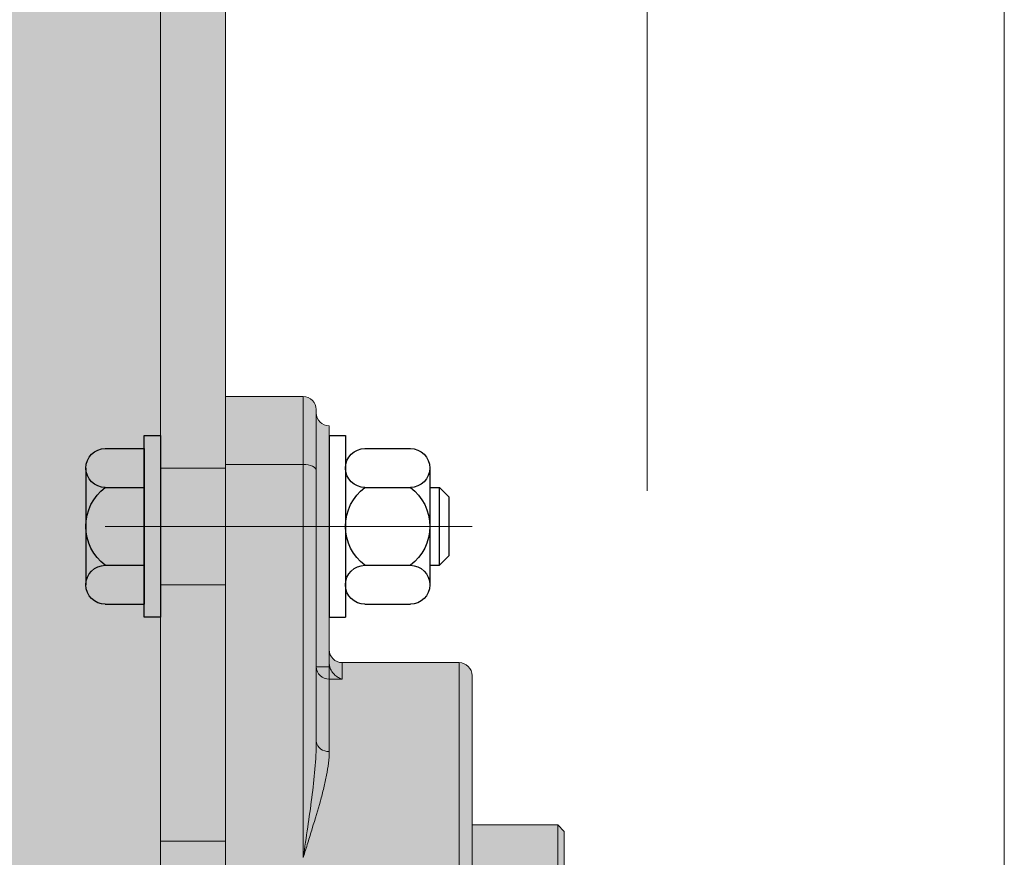
# Model space of a CAD drawing. Units: millimetres. Extents: x -1058 to 9281, y -256 to 7730.
# Drawn here: x 8594 to 8746, y 6756 to 6885 of the extents above; entities that cross this region are included whole.
import ezdxf
from ezdxf.lldxf.tags import DXFTag

# ---------------------------------------------------------------- set-up
doc = ezdxf.new("R2010")
doc.units = ezdxf.units.MM
doc.layers.get('0').update_dxf_attribs({"color": 1})
doc.layers.get('Defpoints').update_dxf_attribs({"color": 4})
for name, color, linetype, lineweight in [('0_Koty', 153, 'Continuous', 5), ('0_Obrys', 7, 'Continuous', 20), ('0_Osa', 40, 'ACAD_ISO10W100', 5), ('0_Srafa', 252, 'Continuous', 5)]:
    doc.layers.add(name, color=color, linetype=linetype, lineweight=lineweight)
doc.styles.get("Standard").update_dxf_attribs({"font": 'arial.ttf'})
tags = doc.linetypes.add('ACAD_ISO10W100', pattern=[18, 12, -3, 0, -3]).pattern_tags.tags
tags[10:11] = [DXFTag(74, 4), DXFTag(75, 0), DXFTag(340, '0'), DXFTag(46, 1.0), DXFTag(50, 0.0), DXFTag(44, 0.0), DXFTag(45, 0.0)]
tags[8:9] = [DXFTag(74, 4), DXFTag(75, 0), DXFTag(340, '0'), DXFTag(46, 1.0), DXFTag(50, 0.0), DXFTag(44, 0.0), DXFTag(45, 0.0)]
tags[6:7] = [DXFTag(74, 4), DXFTag(75, 0), DXFTag(340, '0'), DXFTag(46, 1.0), DXFTag(50, 0.0), DXFTag(44, 0.0), DXFTag(45, 0.0)]
tags[4:5] = [DXFTag(74, 4), DXFTag(75, 0), DXFTag(340, '0'), DXFTag(46, 1.0), DXFTag(50, 0.0), DXFTag(44, 0.0), DXFTag(45, 0.0)]
doc.dimstyles.new('SOSY', dxfattribs={"dimtxt": 2.5, "dimasz": 2.5, "dimexe": 1.5, "dimexo": 1.5, "dimtad": 1, "dimdec": 1, "dimtxsty": 'Standard', "dimcen": 2.5, "dimclrd": 256, "dimclre": 256, "dimclrt": 256, "dimadec": 0, "dimazin": 0, "dimtfac": 1, "dimtdec": 1, "dimtmove": 0, "dimatfit": 3, "dimfxl": 1, "dimtfill": 1, "dimlwd": -1, "dimlwe": -1, "dimarcsym": 0})

# ---------------------------------------------------------------- blocks, each defined once
blk = doc.blocks.new('konzola valce_GGS')
at = {"layer": '0_Srafa'}
h = blk.add_hatch(color=252, dxfattribs=at)
h.dxf.hatch_style = 1
h.paths.add_polyline_path([(189.9999999999418, 170.0000000000032, 0.4142135623729952), (174.9999999999399, 185), (9.999999999941792, 185), (10.00000000005821, -185.0000000000146), (175.0000000000601, -185.0000000000146, 0.4142135623731957), (190.0000000000582, -170.0000000000113)])
h.paths.add_polyline_path([(52, 90, -1), (68, 90, -1)], flags=16)
h.paths.add_polyline_path([(68, 0, -1), (52, 0, -1)], flags=16)
h.paths.add_polyline_path([(151.9999999999418, 90, -1), (167.9999999999418, 90, -1)], flags=16)
h.paths.add_polyline_path([(168, -1.455191522836685e-11, -1), (152, -1.455191522836685e-11, -1)], flags=16)
h.paths.add_polyline_path([(51.99999999994179, 118), (51.99999999994179, 152, -1), (67.99999999994179, 152), (67.99999999994179, 118, -1)], flags=16)
h.paths.add_polyline_path([(151.9999999999418, 118), (151.9999999999418, 152, -1), (167.9999999999418, 152), (167.9999999999418, 118, -1)], flags=16)
h.paths.add_polyline_path([(68, -89.99999999991269, -1), (52, -89.99999999991269, -1)], flags=16)
h.paths.add_polyline_path([(167.9999999999418, -89.99999999991269, -1), (151.9999999999418, -89.99999999991269, -1)], flags=16)
h.paths.add_polyline_path([(67.99999999994179, -118), (67.99999999994179, -152, -1), (51.99999999994179, -152), (51.99999999994179, -118, -1)], flags=16)
h.paths.add_polyline_path([(167.9999999999418, -118), (167.9999999999418, -152, -1), (151.9999999999418, -152), (151.9999999999418, -118, -1)], flags=16)
h.paths.add_polyline_path([(9.999999999941807, 185), (-5.819345005875221e-11, 185), (-2.751221472863108e-11, 87.5000011920929), (9.99999999997246, 87.5000011920929)])
h.paths.add_polyline_path([(9.999999999972474, 87.5000011920929), (-2.754063643806148e-11, 87.5000011920929), (-2.188471626141109e-11, 69.50000119207834), (9.99999999997813, 69.50000119207834)])
h.paths.add_polyline_path([(9.999999999978115, 69.50000119207834), (-2.185629455198068e-11, 69.50000119207834), (-9.421796676178928e-12, 30.00000119207834), (9.99999999999055, 30.00000119207834)])
h.paths.add_polyline_path([(9.99999999999055, 30.00000119207834), (-9.43600753089413e-12, 30.00000119207834), (9.43600753089413e-12, -29.99999880792166), (10.00000000000944, -29.99999880792166)])
h.paths.add_polyline_path([(10.00000000000942, -29.99999880792166), (9.43600753089413e-12, -29.99999880792166), (2.187050540669588e-11, -69.49999880792166), (10.00000000002186, -69.49999880792167)])
h.paths.add_polyline_path([(10.00000000002187, -69.49999880792166), (2.188471626141109e-11, -69.49999880792166), (2.754063643806148e-11, -87.49999880792166), (10.00000000002753, -87.49999880792166)])
h.paths.add_polyline_path([(10.00000000002753, -87.49999880792166), (2.752642558334628e-11, -87.49999880792168), (5.820766091346741e-11, -185.0000000000145), (10.00000000005821, -185.0000000000145)])
for p, q in [((9.999999999941792, 185), (10.00000000005821, -185.0000000000146)), ((1.164153218269348e-10, 87.5000011920929), (10.00000000011642, 87.5000011920929)), ((5.820766091346741e-11, 69.50000119207834), (10.00000000005821, 69.50000119207834)), ((-5.820766091346741e-11, 30.00000119207834), (9.999999999941792, 30.00000119207834))]:
    blk.add_line(p, q)
blk.add_lwpolyline([(5.820766091346741e-11, -185.0000000000146), (175.0000000000582, -185.0000000000146, 0.4142135623731702), (190.0000000000582, -170.0000000000146), (189.9999999999418, 170, 0.4142135623730199), (174.9999999999418, 185), (-5.820766091346741e-11, 185)], format="xyb", close=True)
blk = doc.blocks.new('*U22')
at = {"layer": '0_Srafa'}
h = blk.add_hatch(color=256, dxfattribs=at)
h.dxf.hatch_style = 1
h.paths.add_polyline_path([(0, 98.49999999994179), (-12, 98.49999999994179), (-12, 88.05414012735127), (0, 88.05414012735127)])
h.paths.add_polyline_path([(-12, 98.49999999994179, 0.4142135623730951), (-14, 96.49999999994179), (-14, 87.22459988570336), (-13.84775906501454, 87.46434722834965), (-13.6629392245959, 87.62952570035122), (-13.41421356241335, 87.7743058418564), (-13.11114046609146, 87.8931238334626), (-12.76536686479812, 87.98141356604174), (-12.39018064411357, 88.03578211503918), (-12, 88.05414012735127)])
h.paths.add_polyline_path([(-14, 95.99999999994179, -0.4142135623730951), (-16, 93.99999999994179), (-16, 78.49999999994179), (-14, 78.49999999994179), (-14, 87.09872611466562)])
h.paths.add_polyline_path([(-12, 88.05414012735127), (-12.39018064411357, 88.03578211503918), (-12.76536686479812, 87.98141356604174), (-13.11114046609146, 87.8931238334626), (-13.41421356241335, 87.7743058418564), (-13.6629392245959, 87.62952570035122), (-13.84775906501454, 87.46434722834965), (-13.96157056078664, 87.28511814205558), (-14, 87.09872611466562), (-14, 78.49999999994179), (-12, 78.49999999994179)])
h.paths.add_polyline_path([(0, 88.05414012735127), (-12, 88.05414012735127), (-12, 78.49999999994179), (0, 78.49999999994179)])
h.paths.add_polyline_path([(0, 78.49999999994179), (-12, 78.49999999994179), (-12, 27.46815286626224), (0, 27.46815286626224)])
edge = h.paths.add_edge_path()
edge.add_line((-12, 78.49999999994179), (-14, 78.49999999994179))
edge.add_line((-14, 78.49999999994179), (-14, 45.35487693099276))
edge.add_spline(control_points=[(-14.0000000000291, 45.35487693254254), (-14.0000000000291, 43.95839717387571), (-13.91601994057419, 42.53609477475402), (-13.66701755204122, 39.64092703306233), (-13.49980402042274, 38.16746774141211), (-13.12118899033521, 35.18174749214086), (-12.9091822495393, 33.66809983539861), (-12.46483886340866, 30.59836471674498), (-12.23212676268304, 29.04117728010169), (-12.0000000000291, 27.46815286623314)], knot_values=[0, 0, 0, 0, 0.25, 0.25, 0.5, 0.5, 0.75, 0.75, 1, 1, 1, 1], degree=3, periodic=0)
edge.add_line((-12, 27.46815286623314), (-12, 78.49999999994179))
edge = h.paths.add_edge_path()
edge.add_line((-14, 78.49999999994179), (-16, 78.49999999994179))
edge.add_line((-16, 78.49999999994179), (-16, 57.44562646534177))
edge.add_line((-16, 57.44562646534177), (-16, 56.86826883244794))
edge.add_line((-16, 56.86826883244794), (-16.07919458346441, 56.86826883244794))
edge.add_spline(control_points=[(-16.07919458346441, 56.86826883244794), (-16.11590910819359, 56.73709523674916), (-16.16318861360196, 56.61240534408716), (-16.2747239608434, 56.37341822733288), (-16.33985652463161, 56.25804696648265), (-16.55070118018193, 55.93693309879745), (-16.7132558429148, 55.75174531299854), (-17.05979663057951, 55.43483549918164), (-17.24076008365955, 55.30541289714165), (-17.61492910303059, 55.09366299619433), (-17.80931206609239, 55.01186441880418), (-18.0000000000291, 54.95673038429231)], knot_values=[0, 0, 0, 0, 0.1249999999999987, 0.1249999999999987, 0.2499999999999974, 0.2499999999999974, 0.4999999999999983, 0.4999999999999983, 0.7499999999999992, 0.7499999999999992, 1, 1, 1, 1], degree=3, periodic=0)
edge.add_line((-18.00000000011642, 54.95673038426321), (-16, 54.95673038426321))
edge.add_line((-16, 54.95673038426321), (-16, 43.83034325415429))
edge.add_arc((-15.79052536710515, 45.62968179374366), 1.811490767815461, 263.3596555003979, 351.2744883203721)
edge.add_line((-14, 45.35487693276809), (-14, 78.49999999994179))
edge = h.paths.add_edge_path(flags=16)
edge.add_spline(control_points=[(-18.0000000000291, 54.95673038429231), (-17.80931206609239, 55.01186441880418), (-17.61492910303059, 55.09366299619433), (-17.24076008365955, 55.30541289714165), (-17.05979663057951, 55.43483549918164), (-16.7132558429148, 55.75174531299854), (-16.55070118018193, 55.93693309879745), (-16.33985652463161, 56.25804696648265), (-16.2747239608434, 56.37341822733288), (-16.16318861360196, 56.61240534408716), (-16.11590910819359, 56.73709523674916), (-16.07919458346441, 56.86826883244794)], knot_values=[0, 0, 0, 0, 0.2500000000000008, 0.2500000000000008, 0.5000000000000018, 0.5000000000000018, 0.7500000000000027, 0.7500000000000027, 0.8750000000000013, 0.8750000000000013, 1, 1, 1, 1], degree=3, periodic=0)
edge.add_spline(control_points=[(-16.07919458346441, 56.86826883244794), (-16.02657308417838, 57.0562748416487), (-16.00000140114571, 57.24869281105566), (-16.00000000005821, 57.44561088997943)], knot_values=[2.636455360693901e-05, 2.636455360693901e-05, 2.636455360693901e-05, 2.636455360693901e-05, 1, 1, 1, 1], degree=3, periodic=0)
edge.add_line((-16, 57.44561089212948), (-16, 57.44562646534177))
edge.add_line((-16, 57.44562646534177), (-16, 59.49999999994179))
edge.add_arc((-18, 59.49999999994179), 2, 270, 360, ccw=False)
edge.add_line((-18, 57.49999999994179), (-18, 54.95673038430323))
edge = h.paths.add_edge_path(flags=16)
edge.add_spline(control_points=[(-12.0000000000291, 27.46815286623314), (-12.23212676268304, 29.04117728010169), (-12.46483886340866, 30.59836471674498), (-12.9091822495393, 33.66809983539861), (-13.12118899033521, 35.18174749214086), (-13.49980402042274, 38.16746774141211), (-13.66701755204122, 39.64092703306233), (-13.91601994057419, 42.53609477475402), (-14.0000000000291, 43.95839717387571), (-14.0000000000291, 45.35487693254254)], knot_values=[0, 0, 0, 0, 0.25, 0.25, 0.5, 0.5, 0.75, 0.75, 1, 1, 1, 1], degree=3, periodic=0)
edge.add_arc((-15.79052536710515, 45.62968179374366), 1.811490767815461, 263.35965549947025, 351.2744883142045, ccw=False)
edge.add_spline(control_points=[(-16.0000000000291, 43.83034325414337), (-16.0000000000291, 43.24387807023595), (-15.95785846048966, 42.64481722391793), (-15.81486966949888, 41.42070202101604), (-15.71374686187482, 40.79566015017917), (-15.4676162408141, 39.51903112183209), (-15.32232628838392, 38.8667365128349), (-14.99894085896085, 37.53816131074564), (-14.82138634746661, 36.86408046030556), (-14.25383353949292, 34.81131342510344), (-13.82935975363944, 33.40216918001533), (-13.15963364570052, 31.22249757836107), (-12.93063412251649, 30.48456979246112), (-12.58360006468138, 29.36426192126237), (-12.46728481721948, 28.98844389829901), (-12.23397695485619, 28.23191538956598), (-12.11653395023313, 27.84973109644488), (-12.0000000000291, 27.46815286623314)], knot_values=[0, 0, 0, 0, 0.1249999999999999, 0.1249999999999999, 0.2499999999999997, 0.2499999999999997, 0.3749999999999996, 0.3749999999999996, 0.4999999999999994, 0.4999999999999994, 0.7499999999999992, 0.7499999999999992, 0.8749999999999996, 0.8749999999999996, 0.9374999999999998, 0.9374999999999998, 1, 1, 1, 1], degree=3, periodic=0)
edge = h.paths.add_edge_path()
edge.add_spline(control_points=[(-12.0000000000291, 27.46815286623314), (-12.11653395023313, 27.84973109644488), (-12.23397695485619, 28.23191538956598), (-12.46728481721948, 28.98844389829901), (-12.58360006468138, 29.36426192126237), (-12.93063412251649, 30.48456979246112), (-13.15963364570052, 31.22249757836107), (-13.82935975363944, 33.40216918001533), (-14.25383353949292, 34.81131342510344), (-14.82138634746661, 36.86408046030556), (-14.99894085896085, 37.53816131074564), (-15.32232628838392, 38.8667365128349), (-15.4676162408141, 39.51903112183209), (-15.71374686187482, 40.79566015017917), (-15.81486966949888, 41.42070202101604), (-15.95785846048966, 42.64481722391793), (-16.0000000000291, 43.24387807023595), (-16.0000000000291, 43.83034325414337)], knot_values=[0, 0, 0, 0, 0.06250000000000022, 0.06250000000000022, 0.1250000000000004, 0.1250000000000004, 0.2500000000000008, 0.2500000000000008, 0.5000000000000007, 0.5000000000000007, 0.6250000000000004, 0.6250000000000004, 0.7500000000000003, 0.7500000000000003, 0.8750000000000001, 0.8750000000000001, 1, 1, 1, 1], degree=3, periodic=0)
edge.add_line((-16, 43.83034325353219), (-16, 54.95673038426321))
edge.add_line((-16, 54.95673038426321), (-18, 54.95673038426321))
edge.add_line((-18, 54.95673038426321), (-18, 57.49999999994179))
edge.add_line((-18, 57.49999999994179), (-36, 57.49999999994179))
edge.add_line((-36, 57.49999999994179), (-36, 24.99999999994543))
edge.add_line((-36, 24.99999999994543), (0, 24.99999999994543))
edge.add_line((0, 24.99999999994543), (0, 27.46815286626224))
edge.add_line((0, 27.46815286626224), (-12.0000000000291, 27.46815286626224))
h.paths.add_polyline_path([(0, 24.99999999994543), (-36, 24.99999999994543), (-36, -5.456968210637569e-11), (0, -5.456968210637569e-11)])
h.paths.add_polyline_path([(0, -5.456968210637569e-11), (-36, -5.456968210637569e-11), (-36, -25.00000000005457), (0, -25.00000000005457)])
edge = h.paths.add_edge_path()
edge.add_spline(control_points=[(-16.0000000000291, -43.83034325414337), (-16.0000000000291, -43.24387807026505), (-15.95785846048966, -42.64481722391793), (-15.81486966949888, -41.42070202101604), (-15.71374686187482, -40.79566015017917), (-15.4676162408141, -39.51903112183209), (-15.32232628838392, -38.86673651286401), (-14.99894085896085, -37.53816131077474), (-14.82138634746661, -36.86408046030556), (-14.25383353949292, -34.81131342510344), (-13.82935975363944, -33.40216918001533), (-13.15963364570052, -31.22249757836107), (-12.93063412251649, -30.48456979246112), (-12.58360006468138, -29.36426192126237), (-12.46728481721948, -28.98844389829901), (-12.23397695485619, -28.23191538956598), (-12.11653395023313, -27.84973109647399), (-12.0000000000291, -27.46815286623314)], knot_values=[0, 0, 0, 0, 0.1249999999999997, 0.1249999999999997, 0.2499999999999994, 0.2499999999999994, 0.3749999999999992, 0.3749999999999992, 0.4999999999999989, 0.4999999999999989, 0.749999999999999, 0.749999999999999, 0.8749999999999992, 0.8749999999999992, 0.9374999999999996, 0.9374999999999996, 1, 1, 1, 1], degree=3, periodic=0)
edge.add_line((-12.0000000000291, -27.46815286626224), (0, -27.46815286626224))
edge.add_line((0, -27.46815286626224), (0, -25.00000000005457))
edge.add_line((0, -25.00000000005457), (-36, -25.00000000005457))
edge.add_line((-36, -25.00000000005457), (-36, -57.50000000005821))
edge.add_line((-36, -57.50000000005821), (-18, -57.50000000005821))
edge.add_line((-18, -57.50000000005821), (-18, -54.95673038435052))
edge.add_line((-18, -54.95673038435052), (-16, -54.95673038435052))
edge.add_line((-16, -54.95673038435052), (-16, -43.83034325353219))
h.paths.add_polyline_path([(0, -27.46815286626224), (-12, -27.46815286626224), (-12, -78.50000000005821), (0, -78.50000000005821)])
edge = h.paths.add_edge_path(flags=17)
edge.add_spline(control_points=[(-14.0000000000291, -45.35487693257164), (-14.0000000000291, -43.95839717387571), (-13.91601994057419, -42.53609477475402), (-13.66701755204122, -39.64092703309143), (-13.49980402042274, -38.16746774141211), (-13.12118899033521, -35.18174749214086), (-12.9091822495393, -33.66809983539861), (-12.46483886340866, -30.59836471674498), (-12.23212676265393, -29.04117728010169), (-12.0000000000291, -27.46815286623314)], knot_values=[0, 0, 0, 0, 0.2500000000000001, 0.2500000000000001, 0.5000000000000002, 0.5000000000000002, 0.7500000000000003, 0.7500000000000003, 1, 1, 1, 1], degree=3, periodic=0)
edge.add_spline(control_points=[(-12.0000000000291, -27.46815286623314), (-12.11653395023313, -27.84973109647399), (-12.23397695485619, -28.23191538956598), (-12.46728481721948, -28.98844389829901), (-12.58360006468138, -29.36426192126237), (-12.93063412251649, -30.48456979246112), (-13.15963364570052, -31.22249757836107), (-13.82935975363944, -33.40216918001533), (-14.25383353949292, -34.81131342510344), (-14.82138634746661, -36.86408046030556), (-14.99894085896085, -37.53816131077474), (-15.32232628838392, -38.86673651286401), (-15.4676162408141, -39.51903112183209), (-15.71374686187482, -40.79566015017917), (-15.81486966949888, -41.42070202101604), (-15.95785846048966, -42.64481722391793), (-16.0000000000291, -43.24387807026505), (-16.0000000000291, -43.83034325414337)], knot_values=[0, 0, 0, 0, 0.06250000000000044, 0.06250000000000044, 0.1250000000000008, 0.1250000000000008, 0.250000000000001, 0.250000000000001, 0.5000000000000011, 0.5000000000000011, 0.6250000000000008, 0.6250000000000008, 0.7500000000000007, 0.7500000000000007, 0.8750000000000003, 0.8750000000000003, 1, 1, 1, 1], degree=3, periodic=0)
edge.add_arc((-15.79052536710515, -45.62968179374366), 1.811490767815461, 8.725511685681681, 96.6403445005297, ccw=False)
edge = h.paths.add_edge_path()
edge.add_spline(control_points=[(-12.0000000000291, -27.46815286623314), (-12.23212676265393, -29.04117728010169), (-12.46483886340866, -30.59836471674498), (-12.9091822495393, -33.66809983539861), (-13.12118899033521, -35.18174749214086), (-13.49980402042274, -38.16746774141211), (-13.66701755204122, -39.64092703309143), (-13.91601994057419, -42.53609477475402), (-14.0000000000291, -43.95839717387571), (-14.0000000000291, -45.35487693257164)], knot_values=[0, 0, 0, 0, 0.2499999999999997, 0.2499999999999997, 0.4999999999999998, 0.4999999999999998, 0.7499999999999999, 0.7499999999999999, 1, 1, 1, 1], degree=3, periodic=0)
edge.add_line((-14, -45.35487693114192), (-14, -78.50000000005821))
edge.add_line((-14, -78.50000000005821), (-12, -78.50000000005821))
edge.add_line((-12, -78.50000000005821), (-12, -27.46815286623314))
h.paths.add_polyline_path([(-14, -45.35487693276809, 0.4035940178938443), (-16, -43.83034325415429), (-16, -54.95673038426321, -0.4139139866207006), (-14, -56.86826883491085)], flags=17)
h.paths.add_polyline_path([(-14, -56.86826883244794), (-16, -56.86826883244794), (-16, -57.44562646534177), (-16, -78.50000000005821), (-14, -78.50000000005821)])
h.paths.add_polyline_path([(-14, -78.50000000005821), (-16, -78.50000000005821), (-16, -94.00000000005821, -0.4142135623730951), (-14, -96.00000000005821), (-14, -87.09872611463652)])
h.paths.add_polyline_path([(0, -78.50000000005821), (-12, -78.50000000005821), (-12, -88.05414012735127), (0, -88.05414012735127)])
h.paths.add_polyline_path([(0, -88.05414012735127), (-12, -88.05414012735127), (-12, -98.50000000005821), (0, -98.50000000005821)])
h.paths.add_polyline_path([(-12, -88.05414012735127), (-12.39018064411357, -88.03578211503918), (-12.76536686479812, -87.98141356604174), (-13.11114046609146, -87.8931238334626), (-13.41421356241335, -87.77430584194371), (-13.6629392245959, -87.62952570035122), (-13.84775906501454, -87.46434722834965), (-14, -87.22459988570336), (-14, -96.00000000005821), (-14, -96.50000000005821, 0.4142135623730951), (-12, -98.50000000005821)])
h.paths.add_polyline_path([(-12, -78.50000000005821), (-14, -78.50000000005821), (-14, -87.09872611463652), (-13.96157056078664, -87.28511814205558), (-13.84775906501454, -87.46434722834965), (-13.6629392245959, -87.62952570035122), (-13.41421356241335, -87.77430584194371), (-13.11114046609146, -87.8931238334626), (-12.76536686479812, -87.98141356604174), (-12.39018064411357, -88.03578211503918), (-12, -88.05414012735127)])
edge = h.paths.add_edge_path()
edge.add_spline(control_points=[(-16.07919458346441, -56.86826883244794), (-16.11590910819359, -56.73709523674916), (-16.16318861360196, -56.61240534411627), (-16.2747239608434, -56.37341822733288), (-16.33985652463161, -56.25804696648265), (-16.55070118018193, -55.93693309879745), (-16.7132558429148, -55.75174531299854), (-17.05979663057951, -55.43483549921075), (-17.24076008365955, -55.30541289714165), (-17.61492910303059, -55.09366299619433), (-17.80931206606328, -55.01186441880418), (-18.0000000000291, -54.95673038429231)], knot_values=[0, 0, 0, 0, 0.1249999999999974, 0.1249999999999974, 0.2499999999999948, 0.2499999999999948, 0.4999999999999966, 0.4999999999999966, 0.7499999999999982, 0.7499999999999982, 1, 1, 1, 1], degree=3, periodic=0)
edge.add_line((-18, -54.95673038430323), (-18, -57.50000000005821))
edge.add_arc((-18, -59.50000000005821), 2, 0, 90, ccw=False)
edge.add_line((-16, -59.50000000005821), (-16, -57.44562646534177))
edge.add_spline(control_points=[(-16.0000000000291, -57.44562646537088), (-16.0000000000291, -57.4456213047124), (-16.0000000000291, -57.44561614405757), (-16.00000000005821, -57.44561098340273)], knot_values=[0.9999736433761459, 0.9999736433761459, 0.9999736433761459, 0.9999736433761459, 0.9999999999999999, 0.9999999999999999, 0.9999999999999999, 0.9999999999999999], degree=3, periodic=0)
edge.add_spline(control_points=[(-16.00000000005821, -57.44561098340273), (-16.00000140321208, -57.24981510950238), (-16.02662052842788, -57.05610533292929), (-16.07919458346441, -56.86826883244794)], knot_values=[0, 0, 0, 0, 0.999973643376146, 0.999973643376146, 0.999973643376146, 0.999973643376146], degree=3, periodic=0)
edge = h.paths.add_edge_path(flags=17)
edge.add_line((-16, -54.95673038435052), (-17.99999999985448, -54.95673038435052))
edge.add_spline(control_points=[(-18.0000000000291, -54.95673038429231), (-17.80931206606328, -55.01186441880418), (-17.61492910303059, -55.09366299619433), (-17.24076008365955, -55.30541289714165), (-17.05979663057951, -55.43483549921075), (-16.7132558429148, -55.75174531299854), (-16.55070118018193, -55.93693309879745), (-16.33985652463161, -56.25804696648265), (-16.2747239608434, -56.37341822733288), (-16.16318861360196, -56.61240534411627), (-16.11590910819359, -56.73709523674916), (-16.07919458346441, -56.86826883244794)], knot_values=[0, 0, 0, 0, 0.2500000000000018, 0.2500000000000018, 0.5000000000000033, 0.5000000000000033, 0.7500000000000052, 0.7500000000000052, 0.8750000000000026, 0.8750000000000026, 1, 1, 1, 1], degree=3, periodic=0)
edge.add_line((-16.07919458346441, -56.86826883244794), (-16, -56.86826883244794))
edge.add_line((-16, -56.86826883244794), (-16, -54.95673038435052))
h.paths.add_polyline_path([(-16, -54.95673038426321), (-16, -56.86826883244794), (-14.00000000005821, -56.86826883244794, 0.4139139862521549)], flags=16)
h.paths.add_polyline_path([(-36, -25.00000000005457), (-38, -25.00000000005457), (-38, -55.50000000005821, 0.4142135623730951), (-36, -57.50000000005821)])
h.paths.add_polyline_path([(-36, -5.456968210637569e-11), (-38, -5.456968210637569e-11), (-38, -25.00000000005457), (-36, -25.00000000005457)])
h.paths.add_polyline_path([(-36, 24.99999999994543), (-38, 24.99999999994543), (-38, -5.456968210637569e-11), (-36, -5.456968210637569e-11)])
h.paths.add_polyline_path([(-36, 57.49999999994179, 0.4142135623730951), (-38, 55.49999999994179), (-38, 24.99999999994543), (-36, 24.99999999994543)])
h.paths.add_polyline_path([(-38, 32.49999999994179), (-51.20000000001164, 32.49999999994179), (-51.20000000001164, 24.99999999994543), (-38, 24.99999999994543)])
h.paths.add_polyline_path([(-38, 24.99999999994543), (-51.20000000001164, 24.99999999994543), (-51.20000000001164, -5.456968210637569e-11), (-38, -5.456968210637569e-11)])
h.paths.add_polyline_path([(-38, -5.456968210637569e-11), (-51.20000000001164, -5.456968210637569e-11), (-51.20000000001164, -25.00000000005457), (-38, -25.00000000005457)])
h.paths.add_polyline_path([(-38, -25.00000000005457), (-51.20000000001164, -25.00000000005457), (-51.20000000001164, -32.50000000005821), (-38, -32.50000000005821)])
edge = h.paths.add_edge_path(flags=0)
edge.add_spline(control_points=[(-45.0000000000291, -26.23213715926977), (-44.76859343674732, -26.23213715926977), (-44.54108761949465, -26.24565035896376), (-44.09354800451547, -26.29833902933751), (-43.87118249441846, -26.33815736204269), (-43.44741092360346, -26.44123899730039), (-43.24644801704562, -26.50400601717411), (-42.86611786918365, -26.65077500630287), (-42.68617190042278, -26.73547199831228), (-42.36357590928674, -26.91814150594291), (-42.21875604035449, -27.01679246127605), (-41.96288743717014, -27.22792488432606), (-41.85425794788171, -27.33873464629869), (-41.67964880511863, -27.56432572292397), (-41.61237178678857, -27.68077540639206), (-41.52239905140596, -27.91493721114239), (-41.50012593611609, -28.03063427217421), (-41.49987511878135, -28.25909543191665), (-41.52262932708254, -28.37298295649816), (-41.61197803547839, -28.58931187717826), (-41.67808556198725, -28.69245076723746), (-41.85344788455404, -28.8892991222674), (-41.96296366522438, -28.98252629098715), (-42.21618668767042, -29.15239948089584), (-42.36079606809653, -29.230177184887), (-42.68738498000312, -29.37199887764291), (-42.86398925105459, -29.43372593689128), (-43.24280679199728, -29.5407544473419), (-43.44743109992123, -29.58641173996148), (-43.87122570959036, -29.65906529355561), (-44.08938019638299, -29.68617401566007), (-44.53813090530457, -29.72278593308874), (-44.77021733380388, -29.73210273793666), (-45.22719383292133, -29.73217138616019), (-45.45439736740082, -29.72322555995197), (-45.90617577094235, -29.68670212634606), (-46.12714478079579, -29.65925084319315), (-46.54846979599097, -29.58720701251877), (-46.75205377192469, -29.54207032392151), (-47.1347905183211, -29.43420463177608), (-47.31101121750544, -29.37248510224163), (-47.63397657938185, -29.2326529956481), (-47.78185967323952, -29.1535627131816), (-48.03612918511499, -28.98328055266757), (-48.14379962027306, -28.89185124344658), (-48.31987652371754, -28.69526153276092), (-48.38746639655437, -28.59020132795558), (-48.47686392129981, -28.37466017500265), (-48.4997813134687, -28.26310061008553), (-48.50021560202003, -28.03183607279789), (-48.47768667084165, -27.91582894997555), (-48.38908718538005, -27.6839153917972), (-48.32194613051252, -27.56665978804813), (-48.14655107961153, -27.33951016559149), (-48.03920259184088, -27.23000508849509), (-47.78558782683103, -27.02003014547518), (-47.63801601843443, -26.9191607790417), (-47.31560952373547, -26.73636410693871), (-47.13965692042257, -26.65326140754041), (-46.75745385527262, -26.50526027430897), (-46.55399048957042, -26.4417046381277), (-46.13307539655943, -26.33907000208274), (-45.91279966509319, -26.29924238196691), (-45.46023711169255, -26.24565289812745), (-45.23140656331088, -26.23213715926977), (-45.0000000000291, -26.23213715926977)], knot_values=[0, 0, 0, 0, 0.03125, 0.03125, 0.0625, 0.0625, 0.09375, 0.09375, 0.125, 0.125, 0.15625, 0.15625, 0.1875, 0.1875, 0.21875, 0.21875, 0.25, 0.25, 0.28125, 0.28125, 0.3125, 0.3125, 0.34375, 0.34375, 0.375, 0.375, 0.40625, 0.40625, 0.4375, 0.4375, 0.46875, 0.46875, 0.5, 0.5, 0.53125, 0.53125, 0.5625, 0.5625, 0.59375, 0.59375, 0.625, 0.625, 0.65625, 0.65625, 0.6875, 0.6875, 0.71875, 0.71875, 0.75, 0.75, 0.78125, 0.78125, 0.8125, 0.8125, 0.84375, 0.84375, 0.875, 0.875, 0.90625, 0.90625, 0.9375, 0.9375, 0.96875, 0.96875, 1, 1, 1, 1], degree=3, periodic=0)
h.paths.add_polyline_path([(-51.20000000001164, -25.00000000005457), (-52.20000000001164, -25.00000000005457), (-52.20000000001164, -31.50000000005821), (-51.20000000001164, -32.50000000005821)])
h.paths.add_polyline_path([(-51.20000000001164, -5.456968210637569e-11), (-52.20000000001164, -5.456968210637569e-11), (-52.20000000001164, -25.00000000005457), (-51.20000000001164, -25.00000000005457)])
h.paths.add_polyline_path([(-51.20000000001164, 24.99999999994543), (-52.20000000001164, 24.99999999994543), (-52.20000000001164, -5.456968210637569e-11), (-51.20000000001164, -5.456968210637569e-11)])
h.paths.add_polyline_path([(-51.20000000001164, 32.49999999994179), (-52.20000000001164, 31.49999999994179), (-52.20000000001164, 24.99999999994543), (-51.20000000001164, 24.99999999994543)])
edge = h.paths.add_edge_path(flags=16)
edge.add_spline(control_points=[(-45.0000000000291, -26.23213715926977), (-44.76859343674732, -26.23213715926977), (-44.54108761949465, -26.24565035896376), (-44.09354800451547, -26.29833902933751), (-43.87118249441846, -26.33815736204269), (-43.44741092360346, -26.44123899730039), (-43.24644801704562, -26.50400601717411), (-42.86611786918365, -26.65077500630287), (-42.68617190042278, -26.73547199831228), (-42.36357590928674, -26.91814150594291), (-42.21875604035449, -27.01679246127605), (-41.96288743717014, -27.22792488432606), (-41.85425794788171, -27.33873464629869), (-41.67964880511863, -27.56432572292397), (-41.61237178678857, -27.68077540639206), (-41.52239905140596, -27.91493721114239), (-41.50012593611609, -28.03063427217421), (-41.49987511878135, -28.25909543191665), (-41.52262932708254, -28.37298295649816), (-41.61197803547839, -28.58931187717826), (-41.67808556198725, -28.69245076723746), (-41.85344788455404, -28.8892991222674), (-41.96296366522438, -28.98252629098715), (-42.21618668767042, -29.15239948089584), (-42.36079606809653, -29.230177184887), (-42.68738498000312, -29.37199887764291), (-42.86398925105459, -29.43372593689128), (-43.24280679199728, -29.5407544473419), (-43.44743109992123, -29.58641173996148), (-43.87122570959036, -29.65906529355561), (-44.08938019638299, -29.68617401566007), (-44.53813090530457, -29.72278593308874), (-44.77021733380388, -29.73210273793666), (-45.22719383292133, -29.73217138616019), (-45.45439736740082, -29.72322555995197), (-45.90617577094235, -29.68670212634606), (-46.12714478079579, -29.65925084319315), (-46.54846979599097, -29.58720701251877), (-46.75205377192469, -29.54207032392151), (-47.1347905183211, -29.43420463177608), (-47.31101121750544, -29.37248510224163), (-47.63397657938185, -29.2326529956481), (-47.78185967323952, -29.1535627131816), (-48.03612918511499, -28.98328055266757), (-48.14379962027306, -28.89185124344658), (-48.31987652371754, -28.69526153276092), (-48.38746639655437, -28.59020132795558), (-48.47686392129981, -28.37466017500265), (-48.4997813134687, -28.26310061008553), (-48.50021560202003, -28.03183607279789), (-48.47768667084165, -27.91582894997555), (-48.38908718538005, -27.6839153917972), (-48.32194613051252, -27.56665978804813), (-48.14655107961153, -27.33951016559149), (-48.03920259184088, -27.23000508849509), (-47.78558782683103, -27.02003014547518), (-47.63801601843443, -26.9191607790417), (-47.31560952373547, -26.73636410693871), (-47.13965692042257, -26.65326140754041), (-46.75745385527262, -26.50526027430897), (-46.55399048957042, -26.4417046381277), (-46.13307539655943, -26.33907000208274), (-45.91279966509319, -26.29924238196691), (-45.46023711169255, -26.24565289812745), (-45.23140656331088, -26.23213715926977), (-45.0000000000291, -26.23213715926977)], knot_values=[0, 0, 0, 0, 0.03125, 0.03125, 0.0625, 0.0625, 0.09375, 0.09375, 0.125, 0.125, 0.15625, 0.15625, 0.1875, 0.1875, 0.21875, 0.21875, 0.25, 0.25, 0.28125, 0.28125, 0.3125, 0.3125, 0.34375, 0.34375, 0.375, 0.375, 0.40625, 0.40625, 0.4375, 0.4375, 0.46875, 0.46875, 0.5, 0.5, 0.53125, 0.53125, 0.5625, 0.5625, 0.59375, 0.59375, 0.625, 0.625, 0.65625, 0.65625, 0.6875, 0.6875, 0.71875, 0.71875, 0.75, 0.75, 0.78125, 0.78125, 0.8125, 0.8125, 0.84375, 0.84375, 0.875, 0.875, 0.90625, 0.90625, 0.9375, 0.9375, 0.96875, 0.96875, 1, 1, 1, 1], degree=3, periodic=0)
edge = h.paths.add_edge_path(flags=0)
edge.add_spline(control_points=[(-45.0000000000291, -26.23213715926977), (-44.76859343674732, -26.23213715926977), (-44.54108761949465, -26.24565035896376), (-44.09354800451547, -26.29833902933751), (-43.87118249441846, -26.33815736204269), (-43.44741092360346, -26.44123899730039), (-43.24644801704562, -26.50400601717411), (-42.86611786918365, -26.65077500630287), (-42.68617190042278, -26.73547199831228), (-42.36357590928674, -26.91814150594291), (-42.21875604035449, -27.01679246127605), (-41.96288743717014, -27.22792488432606), (-41.85425794788171, -27.33873464629869), (-41.67964880511863, -27.56432572292397), (-41.61237178678857, -27.68077540639206), (-41.52239905140596, -27.91493721114239), (-41.50012593611609, -28.03063427217421), (-41.49987511878135, -28.25909543191665), (-41.52262932708254, -28.37298295649816), (-41.61197803547839, -28.58931187717826), (-41.67808556198725, -28.69245076723746), (-41.85344788455404, -28.8892991222674), (-41.96296366522438, -28.98252629098715), (-42.21618668767042, -29.15239948089584), (-42.36079606809653, -29.230177184887), (-42.68738498000312, -29.37199887764291), (-42.86398925105459, -29.43372593689128), (-43.24280679199728, -29.5407544473419), (-43.44743109992123, -29.58641173996148), (-43.87122570959036, -29.65906529355561), (-44.08938019638299, -29.68617401566007), (-44.53813090530457, -29.72278593308874), (-44.77021733380388, -29.73210273793666), (-45.22719383292133, -29.73217138616019), (-45.45439736740082, -29.72322555995197), (-45.90617577094235, -29.68670212634606), (-46.12714478079579, -29.65925084319315), (-46.54846979599097, -29.58720701251877), (-46.75205377192469, -29.54207032392151), (-47.1347905183211, -29.43420463177608), (-47.31101121750544, -29.37248510224163), (-47.63397657938185, -29.2326529956481), (-47.78185967323952, -29.1535627131816), (-48.03612918511499, -28.98328055266757), (-48.14379962027306, -28.89185124344658), (-48.31987652371754, -28.69526153276092), (-48.38746639655437, -28.59020132795558), (-48.47686392129981, -28.37466017500265), (-48.4997813134687, -28.26310061008553), (-48.50021560202003, -28.03183607279789), (-48.47768667084165, -27.91582894997555), (-48.38908718538005, -27.6839153917972), (-48.32194613051252, -27.56665978804813), (-48.14655107961153, -27.33951016559149), (-48.03920259184088, -27.23000508849509), (-47.78558782683103, -27.02003014547518), (-47.63801601843443, -26.9191607790417), (-47.31560952373547, -26.73636410693871), (-47.13965692042257, -26.65326140754041), (-46.75745385527262, -26.50526027430897), (-46.55399048957042, -26.4417046381277), (-46.13307539655943, -26.33907000208274), (-45.91279966509319, -26.29924238196691), (-45.46023711169255, -26.24565289812745), (-45.23140656331088, -26.23213715926977), (-45.0000000000291, -26.23213715926977)], knot_values=[0, 0, 0, 0, 0.03125, 0.03125, 0.0625, 0.0625, 0.09375, 0.09375, 0.125, 0.125, 0.15625, 0.15625, 0.1875, 0.1875, 0.21875, 0.21875, 0.25, 0.25, 0.28125, 0.28125, 0.3125, 0.3125, 0.34375, 0.34375, 0.375, 0.375, 0.40625, 0.40625, 0.4375, 0.4375, 0.46875, 0.46875, 0.5, 0.5, 0.53125, 0.53125, 0.5625, 0.5625, 0.59375, 0.59375, 0.625, 0.625, 0.65625, 0.65625, 0.6875, 0.6875, 0.71875, 0.71875, 0.75, 0.75, 0.78125, 0.78125, 0.8125, 0.8125, 0.84375, 0.84375, 0.875, 0.875, 0.90625, 0.90625, 0.9375, 0.9375, 0.96875, 0.96875, 1, 1, 1, 1], degree=3, periodic=0)
at = {"color": 7, "linetype": 'Continuous', "lineweight": 15}
for p, q in [((0, 98.49999999994179), (-12, 98.49999999994179)), ((-12, 98.49999999994179), (-12, 88.05414012735127)), ((0, 88.05414012735127), (0, 98.49999999994179)), ((-14, 87.09872611466562), (-14, 96.49999999994179)), ((-16, 93.99999999994179), (-16, 78.49999999994179)), ((-12, 88.05414012735127), (-12, 27.46815286626224)), ((-12, 88.05414012735127), (0, 88.05414012735127)), ((0, 27.46815286626224), (0, 88.05414012735127)), ((-14, 45.35487693254254), (-14, 87.09872611466562)), ((-14, 78.49999999994179), (-16, 78.49999999994179)), ((-16, 78.49999999994179), (-16, 57.44562646534177)), ((-18, 57.49999999994179), (-36, 57.49999999994179)), ((-36, 57.49999999994179), (-36, -57.50000000005821)), ((-18, 54.95673038426321), (-18, 57.49999999994179)), ((-16.07919458349352, 56.86826883244794), (-16, 56.86826883244794)), ((-16, 56.86826883244794), (-16, 57.44562646534177)), ((-14, 56.86826883244794), (-16, 56.86826883244794)), ((-16, 54.95673038426321), (-16, 56.86826883244794)), ((-38, -55.50000000005821), (-38, 55.4999999916472)), ((-16, 54.95673038426321), (-18, 54.95673038426321)), ((-16, 43.83034325414337), (-16, 54.95673038426321)), ((-51.20000000001164, 32.49999999994179), (-52.20000000001164, 31.49999999994179)), ((-38, 32.49999999994179), (-51.20000000001164, 32.49999999994179)), ((-51.20000000001164, 32.49999999994179), (-51.20000000001164, -32.50000000005821)), ((-52.20000000001164, -31.50000000005821), (-52.20000000001164, 31.49999999994179))]:
    blk.add_line(p, q, dxfattribs=at)
at = {"color": 7, "linetype": 'Continuous', "lineweight": 15, "flags": 128}
blk.add_lwpolyline([(-14, 87.09872611466562), (-13.96157056078664, 87.28511814205558), (-13.84775906501454, 87.46434722834965), (-13.6629392245959, 87.62952570035122), (-13.41421356241335, 87.7743058418564), (-13.11114046609146, 87.8931238334626), (-12.76536686479812, 87.98141356604174), (-12.39018064411357, 88.03578211503918), (-12, 88.05414012735127)], dxfattribs=at)
at = {"color": 7, "linetype": 'Continuous', "lineweight": 15}
for centre, radius, start, end in [((-12, 96.49999999994179), 2, 90, 180), ((-16, 95.99999999994179), 2, 270, 0), ((-18, 59.49999999994179), 2.000000000000057, 270, 0), ((-36, 55.49999999994179), 2, 90, 180), ((-15.95674740491086, 56.91352305703913), 1.957270638213312, 268.7337505348626, 358.675141239585), ((-15.79052536710515, 45.62968179374002), 1.811490767810182, 263.35965549985, 351.2744883144682)]:
    blk.add_arc(centre, radius, start, end, dxfattribs=at)
for points, knots in [([(-16.07919458346441, 56.86826883244794), (-16.11590910819359, 56.73709523674916), (-16.16318861360196, 56.61240534408716), (-16.2747239608434, 56.37341822733288), (-16.33985652463161, 56.25804696648265), (-16.55070118018193, 55.93693309879745), (-16.7132558429148, 55.75174531299854), (-17.05979663057951, 55.43483549918164), (-17.24076008365955, 55.30541289714165), (-17.61492910303059, 55.09366299619433), (-17.80931206609239, 55.01186441880418), (-18.0000000000291, 54.95673038429231)], [0, 0, 0, 0, 0.1249999999999987, 0.1249999999999987, 0.2499999999999974, 0.2499999999999974, 0.4999999999999983, 0.4999999999999983, 0.7499999999999992, 0.7499999999999992, 1, 1, 1, 1]), ([(-14.0000000000291, 45.35487693254254), (-14.0000000000291, 43.95839717387571), (-13.91601994057419, 42.53609477475402), (-13.66701755204122, 39.64092703306233), (-13.49980402042274, 38.16746774141211), (-13.12118899033521, 35.18174749214086), (-12.9091822495393, 33.66809983539861), (-12.46483886340866, 30.59836471674498), (-12.23212676268304, 29.04117728010169), (-12.0000000000291, 27.46815286623314)], [0, 0, 0, 0, 0.25, 0.25, 0.5, 0.5, 0.75, 0.75, 1, 1, 1, 1]), ([(-16.0000000000291, 43.83034325414337), (-16.0000000000291, 43.24387807023595), (-15.95785846048966, 42.64481722391793), (-15.81486966949888, 41.42070202101604), (-15.71374686187482, 40.79566015017917), (-15.4676162408141, 39.51903112183209), (-15.32232628838392, 38.8667365128349), (-14.99894085896085, 37.53816131074564), (-14.82138634746661, 36.86408046030556), (-14.25383353949292, 34.81131342510344), (-13.82935975363944, 33.40216918001533), (-13.15963364570052, 31.22249757836107), (-12.93063412251649, 30.48456979246112), (-12.58360006468138, 29.36426192126237), (-12.46728481721948, 28.98844389829901), (-12.23397695485619, 28.23191538956598), (-12.11653395023313, 27.84973109644488), (-12.0000000000291, 27.46815286623314)], [0, 0, 0, 0, 0.1249999999999999, 0.1249999999999999, 0.2499999999999997, 0.2499999999999997, 0.3749999999999996, 0.3749999999999996, 0.4999999999999994, 0.4999999999999994, 0.7499999999999992, 0.7499999999999992, 0.8749999999999996, 0.8749999999999996, 0.9374999999999998, 0.9374999999999998, 1, 1, 1, 1])]:
    blk.add_open_spline(points, degree=3, knots=knots, dxfattribs=at)
blk.add_open_spline([(-16.0000000000291, 57.44562646537088), (-16.0000000000291, 57.24870295735309), (-16.02657169679878, 57.05627979847486), (-16.07919458346441, 56.86826883244794)], degree=3, dxfattribs=at)
at = {"layer": '0_Osa', "ltscale": 0.01}
blk.add_line((-38, 78.49999999994179), (12, 78.49999999994179), dxfattribs=at)
blk = doc.blocks.new('M12 8.8 head')
for p, q in [((-9.000000000000004, 9.000000000000085), (8.999999999999996, 9.000000000000085)), ((-12, 6.000000000000085), (-12, 2.30830239902038e-14)), ((-6.000000000000003, 6.000000000000086), (-6.000000000000004, 1.154151199510191e-14)), ((5.999999999999997, 6.000000000000085), (5.999999999999997, -1.15415119951019e-14)), ((12, 6.000000000000085), (12, -2.309985010370282e-14)), ((-12, 2.30830239902038e-14), (12, -2.308302399020381e-14))]:
    blk.add_line(p, q)
for centre, radius, start, end in [((-9.000000000000004, 6.000000000000085), 3, 90, 180), ((-9.000000000000004, 6.000000000000085), 3, 7.016477563892661e-15, 90), ((-2.664535259100376e-15, 1.500000000000085), 7.5, 36.86989764584403, 143.130102354156), ((8.999999999999996, 6.000000000000085), 3, 90, 180), ((8.999999999999996, 6.000000000000085), 3, 0, 90)]:
    blk.add_arc(centre, radius, start, end)
blk = doc.blocks.new('M12 8.8 washer nut thread')
for p, q in [((1.499999999999971, -13.99999999999996), (1.500000000000029, 14.00000000000004)), ((1.500000000000029, 14.00000000000004), (4.000000000000029, 14.00000000000004)), ((4.000000000000028, -13.99999999999996), (4.000000000000029, 14.00000000000004)), ((7.000000000000028, 12.00000000000004), (14.00000000000003, 12.00000000000004)), ((4.000000000000028, -8.999999999999963), (4.000000000000028, 9.000000000000037)), ((17.00000000000003, -8.999999999999963), (17.00000000000003, 9.000000000000037)), ((7.000000000000028, 6.000000000000037), (14.00000000000003, 6.000000000000036)), ((17.00000000000003, 6.000000000000002), (18.50000000000004, 6.000000000000002)), ((18.50000000000004, 6.000000000000002), (20.00000000000004, 4.500000000000002)), ((18.50000000000004, 6.000000000000002), (18.50000000000004, -5.999999999999998)), ((20.00000000000004, 4.499999999999998), (20.00000000000004, -4.499999999999998)), ((20.00000000000004, -4.499999999999998), (18.50000000000004, -5.999999999999998)), ((7.000000000000028, -5.999999999999963), (14.00000000000003, -5.999999999999964)), ((17.00000000000003, -5.999999999999996), (18.50000000000004, -5.999999999999998)), ((7.000000000000028, -11.99999999999996), (14.00000000000003, -11.99999999999996)), ((1.499999999999971, -13.99999999999996), (4.000000000000028, -13.99999999999996))]:
    blk.add_line(p, q)
for centre, radius, start, end in [((7.000000000000028, 9.000000000000037), 3, 90, 180), ((14.00000000000003, 9.000000000000037), 3, 0, 90), ((7.000000000000028, 9.000000000000037), 3, 180, 270), ((14.00000000000003, 9.000000000000037), 3, 270, 0), ((11.50000000000003, 3.679442060300622e-14), 7.500000000000001, 126.8698976458439, 233.1301023541559), ((9.500000000000028, 3.691688123838845e-14), 7.500000000000001, 306.869897645844, 53.13010235415587), ((7.000000000000028, -8.999999999999963), 3, 90, 180), ((14.00000000000003, -8.999999999999963), 3, 0, 90), ((7.000000000000028, -8.999999999999963), 3, 180, 270), ((14.00000000000003, -8.999999999999963), 3, 270, 0)]:
    blk.add_arc(centre, radius, start, end)
blk = doc.blocks.new('*D72')
at = {"layer": '0_Koty', "transparency": 16777216}
for p, q in [((8443.146097589342, 6443.502526828932), (8443.146097589342, 7385.032959929656)), ((8690.646116662785, 6812.502615130885), (8690.646116662785, 7385.032959929656)), ((8343.146097589342, 7325.032959929656), (8243.146097589342, 7325.032959929656)), ((8443.146097589342, 7325.032959929656), (8690.646116662785, 7325.032959929656)), ((8790.646116662785, 7325.032959929656), (9280.55061870917, 7325.032959929656))]:
    blk.add_line(p, q, dxfattribs=at)
for points in [[(8343.146097589342, 7341.699626596323), (8343.146097589342, 7308.366293262989), (8443.146097589342, 7325.032959929656)], [(8790.646116662785, 7341.699626596323), (8790.646116662785, 7308.366293262989), (8690.646116662785, 7325.032959929656)]]:
    blk.add_solid(points, dxfattribs=at)
at = {"layer": 'Defpoints', "color": 0, "transparency": 16777216}
for p in [(8690.646116662785, 7325.032959929656), (8690.646116662785, 6752.502615130885), (8443.146097589342, 6383.502526828932)]:
    blk.add_point(p, dxfattribs=at)
at = {"layer": '0_Koty', "transparency": 16777216, "insert": (9085.598367685978, 7410.128457883271), "char_height": 100, "attachment_point": 5, "bg_fill": 3, "box_fill_scale": 1.1, "bg_fill_color": 256, "bg_fill_true_color": 13158600, "bg_fill_transparency": 0}
blk.add_mtext('247,5', dxfattribs=at)

msp = doc.modelspace()

# ---------------------------------------------------------------- linework, layer by layer
msp.add_lwpolyline([(8613.14609758943, 6821.002487338483), (8615.64609758943, 6821.002487338483), (8615.64609758943, 6793.002487338483), (8613.14609758943, 6793.002487338483)], close=True)
at = {"layer": '0_Osa', "ltscale": 10}
msp.add_line((8745.646097589313, 1788.50252682899), (8745.646097589313, 6928.502521832881), dxfattribs=at)
at = {"layer": '0_Osa', "ltscale": 0.02}
msp.add_line((8644.146066118177, 6807.002487338483), (8607.146066118177, 6807.002487338483), dxfattribs=at)

# ---------------------------------------------------------------- block references
at = {"xscale": -1}
msp.add_blockref('*U22', (8625.646097589546, 6728.502487338541), dxfattribs=at)
at = {"color": 0, "linetype": 'ByBlock', "xscale": -1}
for name, p, rotation in [('M12 8.8 washer nut thread', (8640.146097589546, 6807.002487338483), 180), ('M12 8.8 head', (8613.14609758943, 6807.002487338483), 90)]:
    msp.add_blockref(name, p, dxfattribs=dict(at, rotation=rotation))
at = {"layer": '0_Obrys', "xscale": -1}
msp.add_blockref('konzola valce_GGS', (8625.646097589633, 6728.502487338497), dxfattribs=at)

# ---------------------------------------------------------------- next in the draw order: dimensions: what is measured, and where the dimension line sits
at = {"layer": '0_Koty'}
dim = msp.add_linear_dim(base=(8690.646116662785, 7325.032959929656), p1=(8443.146097589342, 6383.502526828932), p2=(8690.646116662785, 6752.502615130885), dimstyle='SOSY', override={"dimscale": 40}, dxfattribs=at)
dim.commit()
dim.dimension.update_dxf_attribs({"geometry": '*D72', "text_midpoint": (9085.598367685978, 7410.128457883271)})

doc.saveas('drawing.dxf')
